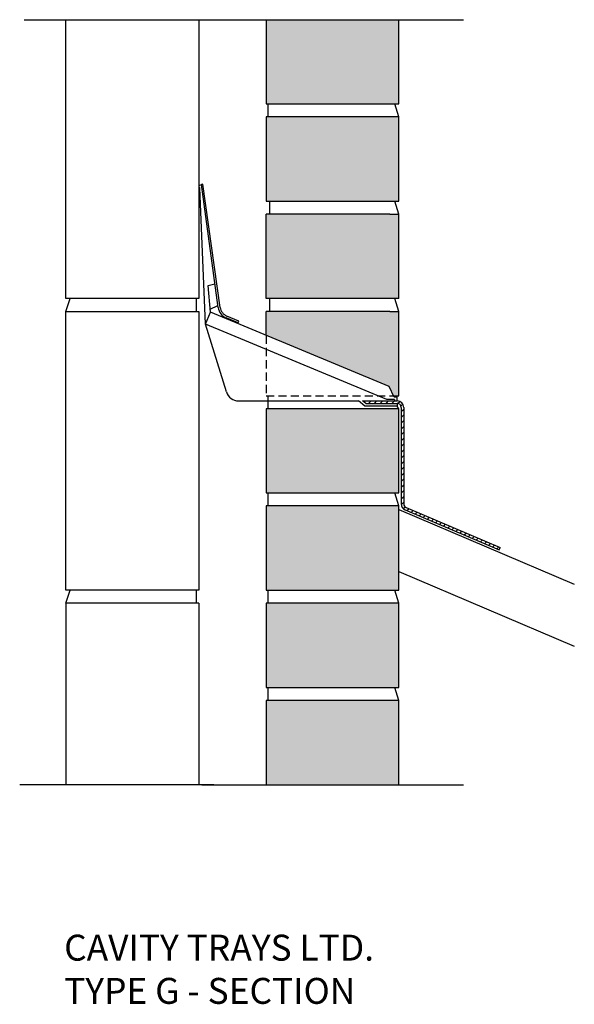
# Model space of a CAD drawing. Units: millimetres. Extents: x 45260 to 45688, y 12907 to 13666.
import ezdxf

# ---------------------------------------------------------------- set-up
doc = ezdxf.new("R2010")
doc.units = ezdxf.units.MM
doc.linetypes.add('HIDDEN', pattern=[9.525, 6.35, -3.175])
for name, color, linetype in [('APPLICATION', 3, 'Continuous'), ('Detail', 2, 'Continuous'), ('Text', 7, 'Continuous')]:
    doc.layers.add(name, color=color, linetype=linetype)
doc.styles.add('Fastrack', font='ARIAL.TTF')

msp = doc.modelspace()

# ---------------------------------------------------------------- hatches: boundary and pattern name
at = {"layer": 'APPLICATION'}
h = msp.add_hatch(dxfattribs=at)
h.set_pattern_fill('AR-CONC', color=256, scale=0.1, style=0)
h.set_pattern_definition([(50, (36591.929, 19950.61), (18.218467, -1.593909), [1.905, -20.955]), (355, (36591.929, 19950.61), (-3.524283, 19.105664), [1.524, -16.764]), (100.451, (36593.447, 19950.477), (14.69425, 17.51167), [1.619, -17.809]), (46.1842, (36591.929, 19955.69), (27.107904, -4.204233), [2.8575, -31.4325]), (96.6356, (36594.188, 19955.34), (23.740423, 24.742556), [2.4285, -26.7135]), (351.184, (36591.93, 19955.69), (23.74046, 24.74251), [2.286, -25.146]), (21, (36594.469, 19954.42), (15.161488, -10.226552), [1.905, -20.955]), (326, (36594.469, 19954.42), (6.180203, 18.418797), [1.524, -16.764]), (71.4514, (36595.732, 19953.568), (21.34165, 8.192286), [1.619, -17.809]), (37.5, (36591.929, 19950.61), (0.3088603, 8.455504), [0, -16.5608, 0, -17.018, 0, -16.8275]), (7.5, (36591.929, 19950.61), (6.681966, 10.0180575), [0, -9.7028, 0, -16.1798, 0, -6.4135]), (327.5, (36586.2646, 19950.61), (13.5590595, -0.5728744), [0, -6.35, 0, -19.812, 0, -26.289]), (317.5, (36583.725, 19950.61), (14.812918, 2.542649), [0, -8.255, 0, -13.1572, 0, -18.669])])
h.paths.add_polyline_path([(45552.68, 13666.15), (45450.18, 13666.15), (45450.18, 13601.15), (45552.68, 13601.15)])
h.paths.add_polyline_path([(45552.68, 13591.15), (45450.18, 13591.15), (45450.18, 13526.15), (45552.68, 13526.15)])
h.paths.add_polyline_path([(45552.68, 13516.04), (45545.68, 13516.04), (45450.18, 13516.04), (45450.18, 13451.04), (45552.68, 13451.04)])
h.paths.add_polyline_path([(45552.68, 13441.04), (45545.68, 13441.04), (45450.18, 13441.04), (45450.18, 13422.8), (45545.31, 13383.18), (45548.76, 13376.04), (45552.68, 13376.04)])
h.paths.add_polyline_path([(45552.68, 13366.15), (45450.18, 13366.15), (45450.18, 13301.15), (45552.68, 13301.15)])
h.paths.add_polyline_path([(45552.68, 13291.15), (45450.18, 13291.15), (45450.18, 13226.15), (45552.68, 13226.15)])
h.paths.add_polyline_path([(45552.68, 13216.15), (45450.18, 13216.15), (45450.18, 13151.15), (45552.68, 13151.15)])
h.paths.add_polyline_path([(45552.68, 13141.15), (45450.18, 13141.15), (45450.18, 13076.15), (45552.68, 13076.15)])
at = {"layer": 'Detail'}
h = msp.add_hatch(dxfattribs=at)
h.set_pattern_fill('ANSI31', color=256, style=0)
h.set_pattern_definition([(45, (36591.929, 19950.6103), (-2.245064, 2.245064), [])])
h.paths.add_polyline_path([(45558.35, 13289.94, -0.300759), (45556.53, 13292.7), (45556.53, 13367.13, 0.418705), (45551.45, 13372.13), (45551.45, 13372.13), (45549.45, 13372.13), (45524.65, 13372.13), (45527.15, 13370.13), (45551.45, 13370.13), (45551.53, 13370.13, -0.414214), (45554.53, 13367.13), (45554.53, 13292.7, 0.300759), (45557.57, 13288.1), (45630.07, 13257.26), (45630.85, 13259.1)])

# ---------------------------------------------------------------- linework, layer by layer
at = {"layer": 'APPLICATION'}
for p, q in [((45263.47, 13666.15), (45602.68, 13666.15)), ((45295.71, 13451.15), (45295.71, 13666.15)), ((45398.21, 13666.15), (45398.21, 13451.15)), ((45450.18, 13666.15), (45450.18, 13601.15)), ((45552.68, 13601.15), (45552.68, 13666.15)), ((45450.18, 13601.15), (45552.68, 13601.15)), ((45451.63, 13601.15), (45451.63, 13591.15)), ((45552.68, 13591.15), (45549.51, 13601.15)), ((45450.18, 13591.15), (45450.18, 13526.15)), ((45552.68, 13591.15), (45450.18, 13591.15)), ((45552.68, 13526.15), (45552.68, 13591.15)), ((45450.18, 13526.15), (45552.68, 13526.15)), ((45452.78, 13526.04), (45452.78, 13516.04)), ((45552.68, 13516.15), (45549.51, 13526.15)), ((45450.18, 13451.04), (45450.18, 13516.04)), ((45545.68, 13516.04), (45450.18, 13516.04)), ((45545.68, 13516.04), (45552.68, 13516.04)), ((45552.68, 13451.04), (45552.68, 13516.04)), ((45398.21, 13451.15), (45295.71, 13451.15)), ((45295.71, 13441.15), (45298.89, 13451.15)), ((45396.27, 13451.15), (45396.27, 13441.15)), ((45552.68, 13451.04), (45450.18, 13451.04)), ((45452.78, 13451.04), (45452.78, 13441.04)), ((45552.68, 13441.04), (45549.51, 13451.04)), ((45295.71, 13441.15), (45398.21, 13441.15)), ((45295.71, 13226.15), (45295.71, 13441.15)), ((45398.21, 13441.15), (45398.21, 13226.15)), ((45545.68, 13441.04), (45450.18, 13441.04)), ((45450.18, 13422.53), (45450.18, 13441.04)), ((45545.68, 13441.04), (45552.68, 13441.04)), ((45552.68, 13376.04), (45552.68, 13441.04)), ((45451.63, 13376.04), (45451.63, 13366.15)), ((45548.76, 13376.04), (45552.68, 13376.04)), ((45551.45, 13375.13), (45551.45, 13376.04)), ((45450.18, 13366.15), (45450.18, 13301.15)), ((45552.68, 13366.15), (45450.18, 13366.15)), ((45552.68, 13366.15), (45551.45, 13368.04)), ((45552.68, 13301.15), (45552.68, 13366.15)), ((45450.18, 13301.15), (45552.68, 13301.15)), ((45451.63, 13301.15), (45451.63, 13291.15)), ((45552.68, 13291.15), (45549.51, 13301.15)), ((45450.18, 13291.15), (45450.18, 13226.15)), ((45552.68, 13291.15), (45450.18, 13291.15)), ((45552.68, 13226.15), (45552.68, 13291.15)), ((45552.68, 13288.33), (45688.18, 13230.69)), ((45552.68, 13240.56), (45688.18, 13182.93)), ((45398.21, 13226.15), (45295.71, 13226.15)), ((45295.71, 13216.15), (45298.89, 13226.15)), ((45396.27, 13226.15), (45396.27, 13216.15)), ((45450.18, 13226.15), (45552.68, 13226.15)), ((45451.63, 13226.15), (45451.63, 13216.15)), ((45552.68, 13216.15), (45549.51, 13226.15)), ((45398.21, 13216.15), (45295.71, 13216.15)), ((45295.71, 13216.15), (45295.71, 13076.15)), ((45398.21, 13216.15), (45398.21, 13076.15)), ((45450.18, 13216.15), (45450.18, 13151.15)), ((45552.68, 13216.15), (45450.18, 13216.15)), ((45552.68, 13151.15), (45552.68, 13216.15)), ((45450.18, 13151.15), (45552.68, 13151.15)), ((45451.63, 13151.15), (45451.63, 13141.15)), ((45552.68, 13141.15), (45549.51, 13151.15)), ((45450.18, 13141.15), (45450.18, 13076.15)), ((45552.68, 13141.15), (45450.18, 13141.15)), ((45552.68, 13076.15), (45552.68, 13141.15)), ((45307.47, 13076.15), (45259.97, 13076.15)), ((45409.97, 13076.15), (45307.47, 13076.15)), ((45400.68, 13076.15), (45450.18, 13076.15)), ((45450.18, 13076.15), (45552.68, 13076.15)), ((45552.68, 13076.15), (45602.68, 13076.15))]:
    msp.add_line(p, q, dxfattribs=at)
at = {"layer": 'APPLICATION', "linetype": 'HIDDEN'}
for p, q in [((45450.18, 13422.53), (45450.18, 13376.04)), ((45450.18, 13376.04), (45548.76, 13376.04))]:
    msp.add_line(p, q, dxfattribs=at)
at = {"layer": 'Detail'}
for p, q in [((45398.93, 13538.66), (45400.26, 13539.11)), ((45403.48, 13431.41), (45399.13, 13536.4)), ((45401.25, 13539.24), (45400.26, 13539.11)), ((45413.28, 13444.06), (45400.26, 13539.11)), ((45414.66, 13444.25), (45401.25, 13539.24)), ((45405.52, 13461.04), (45410.76, 13462.33)), ((45407.33, 13440.65), (45405.52, 13461.04)), ((45403.48, 13431.41), (45407.33, 13440.65)), ((45407.14, 13442.8), (45413.06, 13445.64)), ((45545.31, 13383.18), (45407.33, 13440.65)), ((45428.68, 13432.29), (45419.34, 13436.18)), ((45429.26, 13433.68), (45419.92, 13437.57)), ((45428.68, 13432.29), (45429.26, 13433.68)), ((45419.55, 13379.19), (45403.48, 13431.41)), ((45543.45, 13373.13), (45403.48, 13431.41)), ((45549.21, 13375.13), (45545.31, 13383.18)), ((45549.45, 13373.13), (45543.45, 13373.13)), ((45551.45, 13375.13), (45549.21, 13375.13)), ((45549.45, 13373.13), (45549.45, 13372.13)), ((45551.45, 13372.13), (45551.45, 13375.13)), ((45429.11, 13372.13), (45521.45, 13372.13)), ((45526.45, 13368.13), (45521.45, 13372.13)), ((45524.65, 13372.13), (45549.45, 13372.13)), ((45527.15, 13370.13), (45524.65, 13372.13)), ((45551.45, 13368.13), (45526.45, 13368.13)), ((45527.15, 13370.13), (45551.45, 13370.13)), ((45549.45, 13372.13), (45551.45, 13372.13)), ((45549.45, 13370.13), (45551.53, 13370.13)), ((45551.45, 13372.13), (45551.53, 13372.13)), ((45551.45, 13370.13), (45551.45, 13368.13)), ((45554.53, 13367.13), (45554.53, 13292.7)), ((45556.53, 13367.13), (45556.53, 13292.7)), ((45558.35, 13289.94), (45630.85, 13259.1)), ((45557.57, 13288.1), (45630.07, 13257.26)), ((45630.07, 13257.26), (45630.85, 13259.1))]:
    msp.add_line(p, q, dxfattribs=at)
for centre, radius, start, end in [((45399.51, 13537.57), 1.24, 117.96307, 251.96901), ((45423.18, 13445.42), 10, 187.79875, 247.39137), ((45423.43, 13445.74), 8.9, 189.65112, 246.71533), ((45429.11, 13382.13), 10, 197.10273, 270), ((45551.53, 13367.13), 5, 0, 90), ((45551.53, 13367.13), 3, 0, 90), ((45559.53, 13292.7), 5, 180, 246.95651), ((45559.53, 13292.7), 3, 180, 246.95651)]:
    msp.add_arc(centre, radius, start, end, dxfattribs=at)

# ---------------------------------------------------------------- texts
at = {"layer": 'Text', "insert": (45294.29, 12960.48), "char_height": 20, "width": 1038.7512, "attachment_point": 1, "style": 'Fastrack'}
msp.add_mtext('CAVITY TRAYS LTD.\\PTYPE G - SECTION', dxfattribs=at)

doc.saveas('drawing.dxf')
